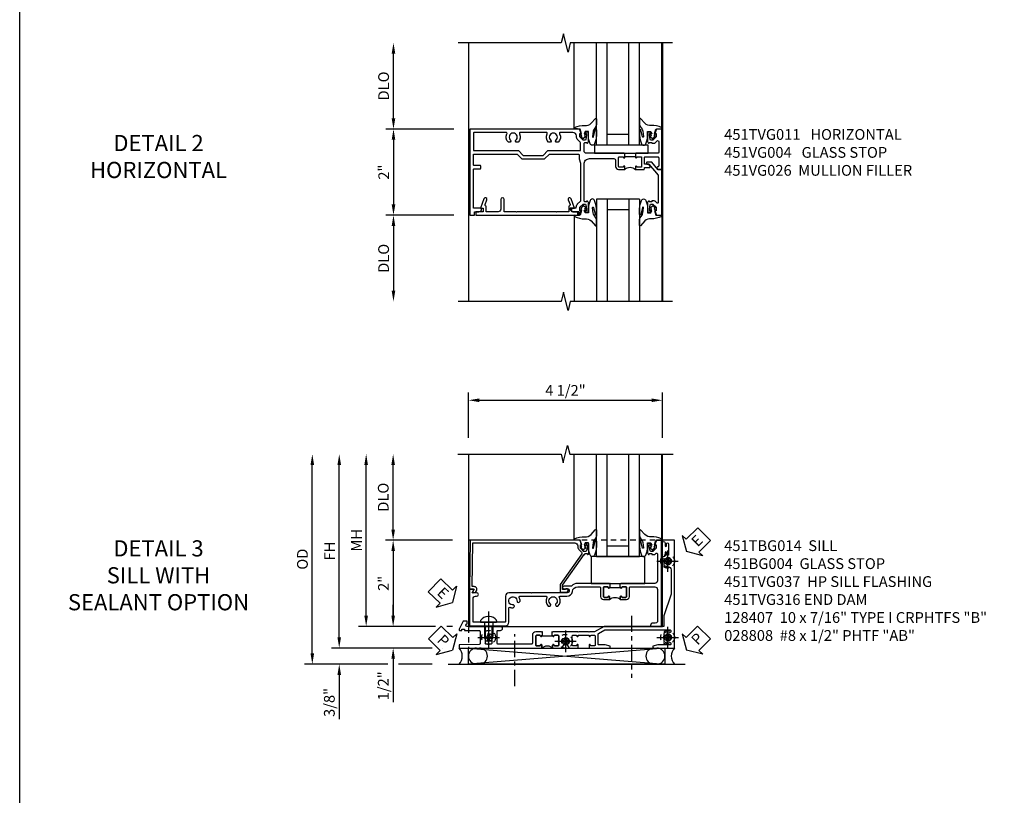
# Model space of a CAD drawing. Extents: x 0 to 91, y 0 to 57.9.
# Drawn here: x 0 to 22.9, y 25.4 to 43.4 of the extents above; entities that cross this region are included whole.
import ezdxf

# ---------------------------------------------------------------- set-up
doc = ezdxf.new("R2010")
doc.units = 0
doc.header["$LTSCALE"] = 0.5
doc.header["$MEASUREMENT"] = 0
for name, pattern in [('CENTER', [2, 1.25, -0.25, 0.25, -0.25]), ('CENTER2', [1.125, 0.75, -0.125, 0.125, -0.125]), ('HIDDEN', [0.375, 0.25, -0.125])]:
    doc.linetypes.add(name, pattern=pattern)
doc.layers.get('0').update_dxf_attribs({"color": 4, "linetype": 'CONTINUOUS'})
for name, color, linetype in [('CENTER', 1, 'CENTER'), ('DIME', 2, 'CONTINUOUS'), ('FORMAT', 7, 'CONTINUOUS'), ('hidden', 3, 'HIDDEN'), ('TEXT', 3, 'CONTINUOUS')]:
    doc.layers.add(name, color=color, linetype=linetype)
doc.styles.get("Standard").update_dxf_attribs({"font": 'arial.ttf'})
doc.dimstyles.new('EXT_ON-OFF', dxfattribs={"dimscale": 2, "dimtxt": 0.125, "dimasz": 0.125, "dimexe": 0.09, "dimexo": 0.1875, "dimgap": 0.05, "dimtad": 3, "dimdec": 5, "dimzin": 3, "dimdsep": 46, "dimlunit": 5, "dimtxsty": 'Standard', "dimcen": 0, "dimse2": 1, "dimazin": 0, "dimtfac": 1, "dimtdec": 4, "dimtofl": 0, "dimtmove": 0, "dimatfit": 0, "dimfxl": 1, "dimfrac": 2, "dimtolj": 1, "dimtzin": 3, "dimarcsym": 0})
doc.dimstyles.new('EXT_ON-ON', dxfattribs={"dimscale": 2, "dimtxt": 0.125, "dimasz": 0.125, "dimexe": 0.09, "dimexo": 0.1875, "dimgap": 0.05, "dimtad": 3, "dimdec": 5, "dimzin": 3, "dimdsep": 46, "dimlunit": 5, "dimtxsty": 'Standard', "dimcen": 0, "dimazin": 0, "dimtfac": 1, "dimtdec": 4, "dimtofl": 0, "dimtmove": 0, "dimatfit": 0, "dimfxl": 1, "dimfrac": 2, "dimtolj": 1, "dimtzin": 3, "dimarcsym": 0})

# ---------------------------------------------------------------- blocks, each defined once
blk = doc.blocks.new('*D1812')
at = {"layer": 'DIME', "color": 0, "lineweight": -2, "transparency": 16777216}
for p, q in [((-5.712, 1.25), (-5.712, 2.751)), ((-4.313, 1), (-5.892, 1))]:
    blk.add_line(p, q, dxfattribs=at)
at = {"layer": 'DIME', "color": 0, "transparency": 16777216}
for points in [[(-5.754, 2.751), (-5.67, 2.751), (-5.712, 3.001)], [(-5.754, 1.25), (-5.67, 1.25), (-5.712, 1)]]:
    blk.add_solid(points, dxfattribs=at)
at = {"layer": 'DIME', "color": 0, "transparency": 16777216, "insert": (-5.941, 2), "char_height": 0.25, "attachment_point": 5, "rotation": 90}
blk.add_mtext('\\A1;DLO', dxfattribs=at)
blk = doc.blocks.new('*D1813')
at = {"layer": 'DIME', "color": 0, "lineweight": -2, "transparency": 16777216}
for p, q in [((-4.313, 1), (-5.892, 1)), ((-5.712, 0.75), (-5.712, -0.75)), ((-4.313, -1), (-5.892, -1))]:
    blk.add_line(p, q, dxfattribs=at)
at = {"layer": 'DIME', "color": 0, "transparency": 16777216}
for points in [[(-5.754, 0.75), (-5.67, 0.75), (-5.712, 1)], [(-5.754, -0.75), (-5.67, -0.75), (-5.712, -1)]]:
    blk.add_solid(points, dxfattribs=at)
at = {"layer": 'DIME', "color": 0, "transparency": 16777216, "insert": (-5.938, 0), "char_height": 0.25, "attachment_point": 5, "rotation": 90}
blk.add_mtext('\\A1;2"', dxfattribs=at)
blk = doc.blocks.new('*D1814')
at = {"layer": 'DIME', "color": 0, "lineweight": -2, "transparency": 16777216}
for p, q in [((-4.313, -1), (-5.892, -1)), ((-5.712, -1.25), (-5.712, -2.75))]:
    blk.add_line(p, q, dxfattribs=at)
at = {"layer": 'DIME', "color": 0, "transparency": 16777216}
for points in [[(-5.754, -1.25), (-5.67, -1.25), (-5.712, -1)], [(-5.754, -2.75), (-5.67, -2.75), (-5.712, -3)]]:
    blk.add_solid(points, dxfattribs=at)
at = {"layer": 'DIME', "color": 0, "transparency": 16777216, "insert": (-5.941, -2), "char_height": 0.25, "attachment_point": 5, "rotation": 90}
blk.add_mtext('\\A1;DLO', dxfattribs=at)
blk = doc.blocks.new('B451VG004')
blk.add_lwpolyline([(-0.235, -0.27), (-0.235, -0.175, -0.414214), (-0.225, -0.165), (-0.198, -0.165, -0.414214), (-0.188, -0.175), (-0.188, -0.215), (0.068, -0.429, 0.176321), (0.081, -0.434), (0.702, -0.434, 0.668164), (0.716, -0.4), (0.676, -0.36, -0.198902), (0.669, -0.343), (0.669, -0.288), (0.691, -0.288), (0.691, -0.226), (0.669, -0.226, -0.414214), (0.707, -0.188), (0.909, -0.188, -0.414214), (0.929, -0.208), (0.929, -0.237, -0.414214), (0.909, -0.257), (0.897, -0.257), (0.897, -0.228), (0.859, -0.228), (0.757, -0.25, 0.354119), (0.741, -0.27), (0.741, -0.312), (0.808, -0.379, 0.198912), (0.825, -0.386), (0.897, -0.386), (0.897, -0.357), (0.999, -0.393), (0.999, -0.514), (-0.063, -0.514), (-0.063, -0.424), (-0.228, -0.286, -0.2217)], format="xyb", close=True)
blk = doc.blocks.new('B027074-M')
blk.add_lwpolyline([(0.062, 0.144), (0.035, 0.149), (0.069, 0.257), (0.13, 0.261), (0.205, 0.259), (0.195, 0.29, 0.12571), (-0.037, 0.341, -0.226084), (-0.19, 0.391), (-0.286, 0.502, 0.644976), (-0.312, 0.49), (-0.31, 0.361, 0.151869), (-0.294, 0.316), (-0.255, 0.257, -0.029345), (-0.238, 0.205), (-0.221, 0.083, -0.653812), (-0.241, 0.076), (-0.285, 0.241, 0.888636), (-0.31, 0.239), (-0.31, 0.105, 0.064205), (-0.268, -0.084, 0.689636), (-0.165, -0.084, 0.070356), (-0.124, 0.105), (-0.124, 0.201), (-0.051, 0.201), (-0.029, 0.147), (-0.068, 0.142), (-0.034, 0.106), (-0.065, 0.084), (-0.004, 0.03), (0.052, 0.096), (0.027, 0.106)], format="xyb", close=True)
blk = doc.blocks.new('S451GT1000')
for p, q in [((-1, -0.625), (-1, -3)), ((0, -0.625), (-1, -0.625)), ((-0.75, -0.625), (-0.75, -3)), ((-0.25, -0.625), (-0.25, -3)), ((0, -0.625), (0, -3)), ((-0.25, -0.875), (-0.75, -0.875)), ((-1.518, -1), (-1.518, -3)), ((0.517, -1), (0.517, -3))]:
    blk.add_line(p, q)
at = {"rotation": 180}
blk.add_blockref('B027074-M', (-1.312, -0.742), dxfattribs=at)
at = {"xscale": -1, "rotation": 180}
blk.add_blockref('B027074-M', (0.312, -0.742), dxfattribs=at)
blk = doc.blocks.new('B451TVG011')
blk.add_line((-0.358, 0.094), (-0.358, 0.344))
for points in [[(-0.741, 1.27), (-0.741, 1.312), (-0.808, 1.379, 0.198912), (-0.826, 1.386), (-0.897, 1.386), (-0.897, 1.357), (-1, 1.393), (-1, 3.938), (1, 3.938), (1, 3.835), (0.92, 3.835), (0.92, 3.727, -0.414214), (0.858, 3.665), (0.84, 3.665), (0.84, 3.838, 0.414214), (0.82, 3.858), (-0.056, 3.858, 0.414214), (-0.076, 3.838), (-0.076, 3.698, -0.414214), (-0.086, 3.688), (-0.146, 3.688, -0.414214), (-0.156, 3.698), (-0.156, 3.838, 0.414214), (-0.176, 3.858), (-0.4, 3.858, 0.414214), (-0.42, 3.838), (-0.42, 2.841), (-0.31, 2.731), (-0.31, 2.204), (-0.42, 2.094), (-0.42, 1.425, 0.414214), (-0.4, 1.405), (-0.31, 1.405), (-0.21, 1.368), (0.662, 1.368, 0.19902), (0.676, 1.374), (0.747, 1.445, -0.19902), (0.822, 1.476), (0.84, 1.476), (0.84, 1.609), (0.858, 1.609, -0.414214), (0.92, 1.547), (0.92, 1.439), (0.97, 1.439), (1, 1.439), (1, 1.393), (0.897, 1.357), (0.897, 1.386), (0.826, 1.386, 0.198912), (0.808, 1.379), (0.741, 1.312), (0.741, 1.27, 0.354119), (0.757, 1.25), (0.859, 1.228), (0.897, 1.228), (0.897, 1.257), (0.909, 1.257, -0.414214), (0.929, 1.237), (0.929, 1.208, -0.414214), (0.909, 1.188), (0.708, 1.188, -0.414214), (0.669, 1.226), (0.691, 1.226), (0.691, 1.263, 0.414214), (0.666, 1.288), (-0.187, 1.288, 0.414214), (-0.313, 1.163), (-0.313, 0.595, 0.414214), (-0.272, 0.555), (-0.133, 0.555, -0.414214), (-0.063, 0.485), (-0.063, 0.344), (-0.128, 0.344, -1), (-0.128, 0.375), (-0.128, 0.375, 0.414214), (-0.113, 0.39), (-0.113, 0.47, 0.414214), (-0.128, 0.485), (-0.343, 0.485, 0.414214), (-0.358, 0.47), (-0.358, 0.39, 0.414214), (-0.343, 0.375), (-0.342, 0.375, -1), (-0.342, 0.344), (-0.428, 0.344), (-0.438, 0.354), (-0.438, 1.228, 0.414214), (-0.497, 1.288), (-0.666, 1.288, 0.414214), (-0.691, 1.263), (-0.691, 1.226), (-0.669, 1.226, -0.414214), (-0.708, 1.188), (-0.909, 1.188, -0.414214), (-0.929, 1.208), (-0.929, 1.237, -0.414214), (-0.909, 1.257), (-0.897, 1.257), (-0.897, 1.228), (-0.859, 1.228), (-0.757, 1.25, 0.354119)], [(-0.735, 1.946, -3.127286), (-0.735, 2.056, 0.386545), (-0.721, 2.053), (-0.692, 2.07), (-0.692, 2.114, 0.339754), (-0.89, 2.146, -0.568098), (-0.92, 2.164), (-0.92, 2.769, -0.568098), (-0.89, 2.787, 0.339754), (-0.692, 2.819), (-0.692, 2.863), (-0.721, 2.88, 0.386545), (-0.735, 2.877, -3.127286), (-0.735, 2.987, 0.386545), (-0.721, 2.984), (-0.692, 3.001), (-0.692, 3.045, 0.339754), (-0.89, 3.077, -0.568098), (-0.92, 3.095), (-0.92, 3.838, -0.414214), (-0.9, 3.858), (-0.52, 3.858, -0.414214), (-0.5, 3.838), (-0.5, 2.808), (-0.39, 2.698), (-0.39, 2.237), (-0.5, 2.127), (-0.5, 1.388, -0.414214), (-0.52, 1.368), (-0.674, 1.368, -0.198912), (-0.692, 1.375), (-0.752, 1.435, 0.198912), (-0.826, 1.466), (-0.84, 1.466, -0.414214), (-0.92, 1.546), (-0.92, 1.838, -0.568098), (-0.89, 1.856, 0.339754), (-0.692, 1.888), (-0.692, 1.932), (-0.721, 1.949, 0.386545)], [(-0.107, -0.117), (-0.107, -0.226, -0.577013), (-0.137, -0.244), (-0.187, -0.215), (-0.187, -0.117), (-0.338, -0.117, 0.414214), (-0.358, -0.137), (-0.358, -0.419, 0.414214), (-0.333, -0.444), (-0.144, -0.444, 0.414214), (-0.124, -0.424), (-0.124, -0.423, -0.578173), (-0.094, -0.406), (-0.062, -0.424), (-0.062, -0.514), (-1, -0.514), (-1, -0.393), (-0.897, -0.357), (-0.897, -0.386), (-0.826, -0.386, 0.198912), (-0.808, -0.379), (-0.741, -0.312), (-0.741, -0.27, 0.354119), (-0.757, -0.25), (-0.859, -0.228), (-0.897, -0.228), (-0.897, -0.257), (-0.909, -0.257, -0.414214), (-0.929, -0.237), (-0.929, -0.208, -0.414214), (-0.909, -0.188), (-0.708, -0.188, -0.414214), (-0.669, -0.226), (-0.691, -0.226), (-0.691, -0.288), (-0.669, -0.288), (-0.669, -0.343, -0.198902), (-0.677, -0.36), (-0.726, -0.41, 0.668164), (-0.712, -0.444), (-0.458, -0.444, 0.414214), (-0.438, -0.424), (-0.438, 0.084), (-0.428, 0.094), (-0.342, 0.094, -1), (-0.342, 0.063), (-0.343, 0.063, 0.414214), (-0.358, 0.048), (-0.358, -0.032, 0.414214), (-0.343, -0.047), (-0.128, -0.047, 0.414214), (-0.113, -0.032), (-0.113, 0.048, 0.414214), (-0.128, 0.063), (-0.128, 0.063, -1), (-0.128, 0.094), (-0.063, 0.094), (-0.063, -0.097, -0.414214), (-0.083, -0.117)]]:
    blk.add_lwpolyline(points, format="xyb", close=True)
blk.add_arc((0.069, 0.219), 0.181, 136.3972, 223.6028)
blk = doc.blocks.new('B451VG026')
blk.add_lwpolyline([(0.92, 1.974), (0.92, 2.885), (0.93, 2.895), (0.92, 2.905), (0.92, 3.179), (0.634, 3.179, -1), (0.634, 3.259), (0.86, 3.259, 0.414214), (0.92, 3.319), (0.92, 3.595), (0.799, 3.595, -0.339896), (0.78, 3.61, 0.433684), (0.754, 3.623), (0.641, 3.582, -1), (0.617, 3.648), (0.834, 3.727), (0.834, 3.665), (0.92, 3.665), (0.92, 3.835), (1, 3.835), (1, 1.439), (0.92, 1.439), (0.92, 1.609), (0.834, 1.609), (0.834, 1.547), (0.617, 1.626, -1), (0.641, 1.692), (0.754, 1.651, 0.433684), (0.78, 1.664, -0.339896), (0.799, 1.679), (0.92, 1.679), (0.92, 1.954), (0.93, 1.964)], format="xyb", close=True)
blk = doc.blocks.new('B027081')
blk.add_lwpolyline([(0.625, 0), (0.625, 0.188), (-0.625, 0.188), (-0.625, 0)], close=True)
blk = doc.blocks.new('*D1938')
at = {"layer": 'DIME', "color": 0, "linetype": 'Continuous', "lineweight": -2, "transparency": 16777216}
for p, q in [((-6.97, -1.25), (-6.97, 2.75)), ((-4.814, -1.5), (-7.15, -1.5)), ((-4.563, -1.5), (-4.564, -1.5))]:
    blk.add_line(p, q, dxfattribs=at)
at = {"layer": 'DIME', "color": 0, "linetype": 'Continuous', "transparency": 16777216}
for points in [[(-7.012, 2.75), (-6.929, 2.75), (-6.97, 3)], [(-7.012, -1.25), (-6.929, -1.25), (-6.97, -1.5)]]:
    blk.add_solid(points, dxfattribs=at)
at = {"layer": 'DIME', "color": 0, "linetype": 'Continuous', "transparency": 16777216, "insert": (-7.195, 0.75), "char_height": 0.25, "attachment_point": 5, "rotation": 90}
blk.add_mtext('\\A1;FH  ', dxfattribs=at)
blk = doc.blocks.new('*D1882')
at = {"layer": 'DIME', "color": 0, "lineweight": -2, "transparency": 16777216}
for p, q in [((-5.719, 1.25), (-5.719, 2.75)), ((-4.344, 1), (-5.899, 1))]:
    blk.add_line(p, q, dxfattribs=at)
at = {"layer": 'DIME', "color": 0, "transparency": 16777216}
for points in [[(-5.76, 2.75), (-5.677, 2.75), (-5.719, 3)], [(-5.76, 1.25), (-5.677, 1.25), (-5.719, 1)]]:
    blk.add_solid(points, dxfattribs=at)
at = {"layer": 'DIME', "color": 0, "transparency": 16777216, "insert": (-5.948, 2), "char_height": 0.25, "attachment_point": 5, "rotation": 90}
blk.add_mtext('\\A1;DLO', dxfattribs=at)
blk = doc.blocks.new('*D1935')
at = {"layer": 'DIME', "color": 0, "lineweight": -2, "transparency": 16777216}
for p, q in [((-4.344, 1), (-5.899, 1)), ((-5.719, 0.75), (-5.719, -0.75)), ((-4.736, -1), (-5.899, -1)), ((-4.344, -1), (-4.47, -1))]:
    blk.add_line(p, q, dxfattribs=at)
at = {"layer": 'DIME', "color": 0, "transparency": 16777216}
for points in [[(-5.76, 0.75), (-5.677, 0.75), (-5.719, 1)], [(-5.76, -0.75), (-5.677, -0.75), (-5.719, -1)]]:
    blk.add_solid(points, dxfattribs=at)
at = {"layer": 'DIME', "color": 0, "transparency": 16777216, "insert": (-5.944, 0), "char_height": 0.25, "attachment_point": 5, "rotation": 90}
blk.add_mtext('\\A1;2"', dxfattribs=at)
blk = doc.blocks.new('B028808H')
for p, q in [((-0.091, 0.015), (-0.06, 0.015)), ((-0.091, 0.015), (-0.091, -0.015)), ((-0.015, 0.091), (-0.015, 0.06)), ((-0.015, 0.091), (0.015, 0.091)), ((0.015, 0.091), (0.015, 0.06)), ((0.06, 0.015), (0.091, 0.015)), ((0.091, 0.015), (0.091, -0.015)), ((-0.091, -0.015), (-0.06, -0.015)), ((-0.015, -0.06), (-0.015, -0.091)), ((-0.015, -0.091), (0.015, -0.091)), ((0.015, -0.06), (0.015, -0.091)), ((0.06, -0.015), (0.091, -0.015))]:
    blk.add_line(p, q)
blk.add_circle((0, 0), 0.161)
for centre, start, end in [((-0.06, 0.06), 270, 0), ((0.06, 0.06), 180, 270), ((-0.06, -0.06), 0, 89.9999), ((0.06, -0.06), 90, 180)]:
    blk.add_arc(centre, 0.0455, start, end)
at = {"layer": 'CENTER'}
for p, q in [((0, 0.25), (0, -0.25)), ((-0.25, 0), (0.25, 0))]:
    blk.add_line(p, q, dxfattribs=at)
blk = doc.blocks.new('*D1934')
at = {"layer": 'DIME', "color": 0, "lineweight": -2, "transparency": 16777216}
for p, q in [((-5.719, -0.75), (-5.719, -0.5)), ((-4.736, -1), (-5.899, -1)), ((-4.344, -1), (-4.47, -1)), ((-5.719, -1.75), (-5.719, -2.755))]:
    blk.add_line(p, q, dxfattribs=at)
at = {"layer": 'DIME', "color": 0, "transparency": 16777216}
for points in [[(-5.76, -0.75), (-5.677, -0.75), (-5.719, -1)], [(-5.76, -1.75), (-5.677, -1.75), (-5.719, -1.5)]]:
    blk.add_solid(points, dxfattribs=at)
at = {"layer": 'DIME', "color": 0, "transparency": 16777216, "insert": (-5.948, -2.378), "char_height": 0.25, "attachment_point": 5, "rotation": 90}
blk.add_mtext('\\A1;1/2"', dxfattribs=at)
blk = doc.blocks.new('*D1937')
at = {"layer": 'DIME', "color": 0, "lineweight": -2, "transparency": 16777216}
for p, q in [((-6.97, -1.25), (-6.97, -1)), ((-4.814, -1.5), (-7.15, -1.5)), ((-4.563, -1.5), (-4.564, -1.5)), ((-5.844, -1.875), (-7.15, -1.875)), ((-4.813, -1.875), (-5.594, -1.875)), ((-6.97, -2.125), (-6.97, -3.153))]:
    blk.add_line(p, q, dxfattribs=at)
at = {"layer": 'DIME', "color": 0, "transparency": 16777216}
for points in [[(-7.012, -1.25), (-6.929, -1.25), (-6.97, -1.5)], [(-7.012, -2.125), (-6.929, -2.125), (-6.97, -1.875)]]:
    blk.add_solid(points, dxfattribs=at)
at = {"layer": 'DIME', "color": 0, "transparency": 16777216, "insert": (-7.2, -2.764), "char_height": 0.25, "attachment_point": 5, "rotation": 90}
blk.add_mtext('\\A1;3/8"', dxfattribs=at)
blk = doc.blocks.new('*D1942')
at = {"layer": 'DIME', "color": 0, "lineweight": -2, "transparency": 16777216}
for p, q in [((-7.595, -1.625), (-7.595, 2.75)), ((-5.844, -1.875), (-7.775, -1.875)), ((-4.813, -1.875), (-5.594, -1.875))]:
    blk.add_line(p, q, dxfattribs=at)
at = {"layer": 'DIME', "color": 0, "transparency": 16777216}
for points in [[(-7.637, 2.75), (-7.554, 2.75), (-7.595, 3)], [(-7.637, -1.625), (-7.554, -1.625), (-7.595, -1.875)]]:
    blk.add_solid(points, dxfattribs=at)
at = {"layer": 'DIME', "color": 0, "transparency": 16777216, "insert": (-7.825, 0.562), "char_height": 0.25, "attachment_point": 5, "rotation": 90}
blk.add_mtext('\\A1;OD', dxfattribs=at)
blk = doc.blocks.new('*D1880')
at = {"layer": 'DIME', "color": 0, "lineweight": -2, "transparency": 16777216}
for p, q in [((-3.969, 3.375), (-3.969, 4.43)), ((0.531, 3.375), (0.531, 4.43)), ((-3.719, 4.25), (0.281, 4.25))]:
    blk.add_line(p, q, dxfattribs=at)
at = {"layer": 'DIME', "color": 0, "transparency": 16777216}
for points in [[(-3.719, 4.292), (-3.719, 4.208), (-3.969, 4.25)], [(0.281, 4.292), (0.281, 4.208), (0.531, 4.25)]]:
    blk.add_solid(points, dxfattribs=at)
at = {"layer": 'DIME', "color": 0, "transparency": 16777216, "insert": (-1.719, 4.479), "char_height": 0.25, "attachment_point": 5}
blk.add_mtext('\\A1;4 1/2"', dxfattribs=at)
blk = doc.blocks.new('*D1936')
at = {"layer": 'DIME', "color": 0, "lineweight": -2, "transparency": 16777216}
for p, q in [((-6.345, -0.75), (-6.345, 2.75)), ((-4.736, -1), (-6.525, -1)), ((-4.344, -1), (-4.47, -1))]:
    blk.add_line(p, q, dxfattribs=at)
at = {"layer": 'DIME', "color": 0, "transparency": 16777216}
for points in [[(-6.387, 2.75), (-6.304, 2.75), (-6.345, 3)], [(-6.387, -0.75), (-6.304, -0.75), (-6.345, -1)]]:
    blk.add_solid(points, dxfattribs=at)
at = {"layer": 'DIME', "color": 0, "transparency": 16777216, "insert": (-6.57, 1), "char_height": 0.25, "attachment_point": 5, "rotation": 90}
blk.add_mtext('\\A1;MH', dxfattribs=at)
blk = doc.blocks.new('ESEAL2')
at = {"layer": 'TEXT', "color": 7}
for p, q in [((0.196, 0.338), (0, 0)), ((0.196, 0.21), (0.196, 0.338)), ((0.196, -0.338), (0, 0)), ((0.575, 0.21), (0.196, 0.21)), ((0.575, 0.21), (0.575, -0.21)), ((0.575, -0.21), (0.196, -0.21)), ((0.196, -0.21), (0.196, -0.338))]:
    blk.add_line(p, q, dxfattribs=at)
at = {"layer": 'TEXT', "color": 3}
blk.add_text('E', height=0.25, dxfattribs=at).set_placement((0.247, -0.116))
blk = doc.blocks.new('PSEAL1')
at = {"layer": 'TEXT', "color": 7}
for p, q in [((-0.196, 0.21), (-0.196, 0.338)), ((-0.196, 0.338), (0, 0)), ((-0.575, 0.21), (-0.196, 0.21)), ((-0.575, 0.21), (-0.575, -0.21)), ((-0.196, -0.338), (0, 0)), ((-0.575, -0.21), (-0.196, -0.21)), ((-0.196, -0.21), (-0.196, -0.338))]:
    blk.add_line(p, q, dxfattribs=at)
at = {"layer": 'TEXT', "color": 3}
blk.add_text('P', height=0.25, dxfattribs=at).set_placement((-0.413, -0.116))
blk = doc.blocks.new('PSEAL2')
at = {"layer": 'TEXT', "color": 7}
for p, q in [((0.196, 0.338), (0, 0)), ((0.196, 0.21), (0.196, 0.338)), ((0.196, -0.338), (0, 0)), ((0.575, 0.21), (0.196, 0.21)), ((0.575, 0.21), (0.575, -0.21)), ((0.196, -0.21), (0.196, -0.338)), ((0.575, -0.21), (0.196, -0.21))]:
    blk.add_line(p, q, dxfattribs=at)
at = {"layer": 'TEXT', "color": 3}
blk.add_text('P', height=0.25, dxfattribs=at).set_placement((0.247, -0.116))
blk = doc.blocks.new('ESEAL1')
at = {"layer": 'TEXT', "color": 7}
for p, q in [((-0.196, 0.338), (0, 0)), ((-0.196, 0.21), (-0.196, 0.338)), ((-0.575, 0.21), (-0.575, -0.21)), ((-0.575, 0.21), (-0.196, 0.21)), ((-0.196, -0.338), (0, 0)), ((-0.575, -0.21), (-0.196, -0.21)), ((-0.196, -0.21), (-0.196, -0.338))]:
    blk.add_line(p, q, dxfattribs=at)
at = {"layer": 'TEXT', "color": 3}
blk.add_text('E', height=0.25, dxfattribs=at).set_placement((-0.413, -0.116))
blk = doc.blocks.new('B451BG004')
blk.add_lwpolyline([(-0.846, -1.448, 0.198912), (-0.784, -1.423), (-0.72, -1.358, -0.36397), (-0.688, -1.356), (0.027, -1.856), (0.204, -1.856), (0.204, -1.71, 1.646335), (0.141, -1.743), (0.141, -1.801), (0.044, -1.801), (-0.671, -1.3), (-0.671, -1.288, -0.414214), (-0.691, -1.268), (-0.691, -1.226), (-0.669, -1.226, 0.414214), (-0.707, -1.188), (-0.909, -1.188, 0.414214), (-0.929, -1.208), (-0.929, -1.236, 0.414214), (-0.909, -1.256), (-0.897, -1.256), (-0.897, -1.228), (-0.859, -1.228), (-0.757, -1.249, -0.354119), (-0.741, -1.269), (-0.741, -1.312), (-0.808, -1.378, -0.198912), (-0.825, -1.386), (-0.897, -1.386), (-0.897, -1.357), (-1, -1.393), (-1, -3.945), (0.139, -3.96), (0.139, -3.852), (0.203, -3.889, 0.589045), (0.218, -3.88), (0.216, -3.824), (0.171, -3.797, 0.57735), (0.076, -3.852), (0.076, -3.896), (-0.937, -3.883), (-0.937, -1.518, -0.414214), (-0.867, -1.448)], format="xyb", close=True)
blk = doc.blocks.new('B027073')
blk.add_lwpolyline([(0.625, 0), (0.625, 0.625), (-0.625, 0.625), (-0.625, 0)], close=True)
blk = doc.blocks.new('B128407')
for p, q in [((-0.133, 0.02), (-0.133, -0.02)), ((0, 0.178), (0, -0.178)), ((0, 0.095), (0.312, 0.095)), ((0.312, 0.095), (0.438, 0.065)), ((0.438, 0.065), (0.438, -0.065)), ((0, -0.095), (0.312, -0.095)), ((0.312, -0.095), (0.438, -0.065))]:
    blk.add_line(p, q)
at = {"ltscale": 0.5}
for p, q in [((-0.038, 0.186), (-0.008, 0.186)), ((-0.038, -0.186), (-0.008, -0.186))]:
    blk.add_line(p, q, dxfattribs=at)
for centre, radius, start, end in [((0.067, 0.02), 0.2, 125.5224, 180), ((-0.038, 0.167), 0.02, 90, 125.5224), ((-0.008, 0.178), 0.008, 0, 90), ((0.067, -0.02), 0.2, 180, 234.4776), ((-0.038, -0.167), 0.02, 234.4776, 270)]:
    blk.add_arc(centre, radius, start, end)
blk.add_arc((-0.008, -0.178), 0.008, 270, 0, dxfattribs=at)
at = {"layer": 'CENTER', "ltscale": 0.5}
blk.add_line((-0.25, 0), (0.562, 0), dxfattribs=at)
blk = doc.blocks.new('451TVG037-1')
blk.add_lwpolyline([(-0.13, -2.683), (-0.05, -2.683), (-0.05, -2.667), (-0.034, -2.667, 1.008231), (-0.035, -2.636, -0.419023), (-0.05, -2.621), (-0.05, -2.541, -0.414214), (-0.035, -2.526), (0.18, -2.526, -0.414214), (0.195, -2.541), (0.195, -2.621, -0.419023), (0.18, -2.636, 1.008231), (0.18, -2.667), (0.245, -2.667), (0.245, -2.454), (0.168, -2.41, 0.381934), (0.148, -2.414, -3.042782), (0.148, -2.326, 0.381934), (0.168, -2.33), (0.245, -2.286), (0.245, -2.073), (0.18, -2.073, 1.008231), (0.18, -2.104, -0.419023), (0.195, -2.119), (0.195, -2.199, -0.414214), (0.18, -2.214), (-0.035, -2.214, -0.414214), (-0.05, -2.199), (-0.05, -2.119, -0.419023), (-0.035, -2.104, 1.008231), (-0.034, -2.073), (-0.05, -2.073), (-0.05, -1.823), (-0.034, -1.823, 1.008231), (-0.035, -1.792, -0.419023), (-0.05, -1.777), (-0.05, -1.697, -0.414214), (-0.035, -1.682), (0.18, -1.682, -0.414214), (0.195, -1.697), (0.195, -1.777, -0.419023), (0.18, -1.792, 1.008231), (0.18, -1.823), (0.245, -1.823), (0.245, -1.33), (0.206, -1.33), (0.175, -1.446), (0.175, -1.592, -0.414214), (0.155, -1.612), (-0.072, -1.612, -0.267949), (-0.09, -1.602), (-0.175, -1.454), (-0.175, 0.054, -0.414214), (-0.155, 0.074), (-0.133, 0.074, -0.531846), (-0.115, 0.047, 0.290442), (-0.091, -0.084, 0.209104), (-0.08, -0.089), (-0.054, -0.089, 0.267949), (-0.041, -0.082), (-0.04, -0.079, 0.381934), (-0.044, -0.059, -3.042782), (0.044, -0.059, 0.381934), (0.04, -0.079), (0.041, -0.082, 0.267949), (0.054, -0.089), (0.08, -0.089, 0.209104), (0.091, -0.084, 0.290442), (0.115, 0.047, -0.531846), (0.133, 0.074), (0.155, 0.074, -0.414214), (0.175, 0.054), (0.175, -0.223), (0.206, -0.339), (0.245, -0.339), (0.245, 0.161), (-2.255, 0.161), (-2.255, -0.12), (-2.226, -0.12), (-2.218, -0.074, -0.36397), (-2.198, -0.057), (-2.127, -0.057, 1), (-2.127, -0.023), (-2.172, -0.023, -1), (-2.172, 0.023), (-1.923, 0.023, -1), (-1.923, -0.023), (-1.968, -0.023, 1), (-1.968, -0.057), (-1.898, -0.057, -0.36397), (-1.878, -0.074), (-1.87, -0.12), (-1.834, -0.12), (-1.834, -0.107, -0.32264), (-1.82, -0.088, 0.183205), (-1.812, -0.082), (-1.811, -0.079, 0.381934), (-1.815, -0.059, -3.042782), (-1.727, -0.059, 0.381934), (-1.731, -0.079), (-1.73, -0.082, 0.267949), (-1.717, -0.089), (-1.691, -0.089, 0.209104), (-1.68, -0.084, 0.19003), (-1.647, 0.001, -0.41565), (-1.567, 0.081), (-1.005, 0.081), (-0.505, -0.09), (-0.255, -0.09), (-0.255, -0.824), (-0.245, -0.834), (-0.255, -0.844), (-0.255, -1.475), (-0.13, -1.692), (-0.13, -1.813), (-0.12, -1.823), (-0.13, -1.833), (-0.13, -2.063), (-0.12, -2.073), (-0.13, -2.083), (-0.13, -2.36), (-0.12, -2.37), (-0.13, -2.38), (-0.13, -2.657), (-0.12, -2.667), (-0.13, -2.677)], format="xyb", close=True)
blk = doc.blocks.new('451TVG037-2')
blk.add_lwpolyline([(-0.245, 0.141), (-0.325, 0.141), (-0.325, 0.136), (-0.315, 0.126), (-0.325, 0.116), (-0.325, -0.015, 0.414214), (-0.245, -0.095), (-0.06, -0.095, -0.414214), (-0.04, -0.115), (-0.04, -0.494), (-0.03, -0.504), (-0.04, -0.514), (-0.04, -0.893, -0.414214), (-0.06, -0.913), (-0.34, -0.913, -0.414214), (-0.36, -0.893), (-0.36, -0.833, 1), (-0.45, -0.833), (-0.45, -1.038), (-0.205, -1.038), (-0.195, -1.028), (-0.185, -1.038), (-0.06, -1.038, -0.414214), (-0.04, -1.058), (-0.04, -1.165, -0.414214), (-0.06, -1.185), (-0.45, -1.185), (-0.45, -1.612, -1), (-0.512, -1.612), (-0.575, -1.612), (-0.575, -1.705), (-0.384, -1.794, 0.548619), (-0.356, -1.776), (-0.356, -1.733), (-0.386, -1.733), (-0.386, -1.671), (-0.356, -1.671), (-0.356, -1.33, -0.414214), (-0.336, -1.31), (-0.205, -1.31), (-0.195, -1.3), (-0.185, -1.31), (-0.05, -1.31, -0.408201), (-0.03, -1.33), (-0.02, -1.796), (0.05, -1.796), (0.05, 0.126), (-0.016, 0.126, 1.008231), (-0.015, 0.095, -0.419023), (0, 0.08), (0, 0, -0.414214), (-0.015, -0.015), (-0.23, -0.015, -0.414214), (-0.245, 0), (-0.245, 0.08, -0.419023), (-0.23, 0.095, 1.008231), (-0.23, 0.126), (-0.245, 0.126)], format="xyb", close=True)
blk = doc.blocks.new('451TVG037-3')
blk.add_lwpolyline([(1.5, -0.047, -0.4), (1.5, 0.203), (1.434, 0.203, -1.008231), (1.435, 0.234, 0.419023), (1.45, 0.249), (1.45, 0.329, 0.414214), (1.435, 0.344), (1.22, 0.344, 0.414214), (1.205, 0.329), (1.205, 0.249, 0.419023), (1.22, 0.234, -1.008231), (1.22, 0.203), (1.205, 0.203), (1.205, 0.188), (1.226, 0.188), (1.226, -0.031), (1.205, -0.031), (1.205, -0.047), (1.22, -0.047, -1.008231), (1.22, -0.078, 0.419023), (1.205, -0.093), (1.205, -0.173, 0.414214), (1.22, -0.188), (1.435, -0.188, 0.414214), (1.45, -0.173), (1.45, -0.093, 0.419023), (1.435, -0.078, -1.008231), (1.434, -0.047)], format="xyb", close=True)
blk = doc.blocks.new('B451TVG037')
for name, p in [('451TVG037-1', (1.255, 2.87)), ('451TVG037-3', (0, 0)), ('451TVG037-2', (1.45, -0.173))]:
    blk.add_blockref(name, p)
blk = doc.blocks.new('B451TBG014')
for points in [[(0, -0.46), (0.08, -0.46), (0.08, -0.445), (0.096, -0.445, 1.008231), (0.095, -0.414, -0.419023), (0.08, -0.399), (0.08, -0.319, -0.414214), (0.095, -0.304), (0.31, -0.304, -0.414214), (0.325, -0.319), (0.325, -0.399, -0.419023), (0.31, -0.414, 1.008231), (0.31, -0.445), (0.375, -0.445), (0.375, -0.304, 0.414214), (0.305, -0.234), (0.1, -0.234, -0.414214), (0.08, -0.214), (0.08, 0.357, -0.414214), (0.14, 0.417), (0.893, 0.417, -0.251381), (0.92, 0.367), (0.92, 0.317, 0.414214), (0.98, 0.257), (1, 0.257), (1, 0.507), (-1, 0.507), (-1, 0.392), (-0.897, 0.356), (-0.897, 0.385), (-0.825, 0.385, -0.198912), (-0.808, 0.378), (-0.741, 0.311), (-0.741, 0.269, -0.354119), (-0.757, 0.249), (-0.859, 0.227), (-0.897, 0.227), (-0.897, 0.256), (-0.909, 0.256, 0.414214), (-0.929, 0.236), (-0.929, 0.207, 0.414214), (-0.909, 0.187), (-0.707, 0.187, 0.414214), (-0.669, 0.225), (-0.691, 0.225), (-0.691, 0.287), (-0.671, 0.287), (-0.671, 0.355), (-0.699, 0.383, -0.668179), (-0.685, 0.417), (-0.06, 0.417, -0.414214), (0, 0.357), (0, -0.435), (0.01, -0.445), (0, -0.455)], [(0.31, -0.304), (0.095, -0.304, 0.414214), (0.08, -0.319), (0.08, -0.399, 0.419023), (0.095, -0.414, -1.008231), (0.096, -0.445), (0.08, -0.445), (0.08, -0.46), (0.101, -0.46), (0.101, -0.679), (0.08, -0.679), (0.08, -0.695), (0.096, -0.695, -1.008231), (0.095, -0.726, 0.419023), (0.08, -0.741), (0.08, -0.821, 0.414214), (0.095, -0.836), (0.31, -0.836, 0.414214), (0.325, -0.821), (0.325, -0.741, 0.419023), (0.31, -0.726, -1.008231), (0.31, -0.695), (0.375, -0.695, -0.4), (0.375, -0.445), (0.31, -0.445, -1.008231), (0.31, -0.414, 0.419023), (0.325, -0.399), (0.325, -0.319, 0.414214)], [(0.08, -0.679), (0, -0.679), (0, -0.685), (0.01, -0.695), (0, -0.705), (0, -1.435, 0.2024), (0.062, -1.582), (0.062, -1.755, 1), (0.124, -1.755), (0.124, -1.677, -1), (0.218, -1.677), (0.218, -2.496), (0.228, -2.506), (0.218, -2.516), (0.218, -3.032, 0.414214), (0.298, -3.112), (0.884, -3.112, -0.414214), (0.904, -3.132), (0.904, -3.493), (0.914, -3.503), (0.904, -3.513), (0.904, -3.845, -0.414214), (0.884, -3.865), (0.358, -3.865, -0.414214), (0.298, -3.805), (0.298, -3.78, 1), (0.218, -3.78), (0.218, -3.882), (0.153, -3.844, 0.57735), (0.138, -3.853), (0.138, -3.945), (0.984, -3.945), (0.984, -3.112, 0.414214), (0.904, -3.032), (0.576, -3.032, -0.541052), (0.557, -3.004, 0.110935), (0.571, -2.933), (0.54, -2.902), (0.512, -2.909, 0.374693), (0.501, -2.926, -2.917647), (0.418, -2.843, 0.374693), (0.434, -2.832), (0.442, -2.804), (0.411, -2.773, 0.132317), (0.328, -2.792, -0.568607), (0.298, -2.775), (0.298, -2.169, -0.568607), (0.328, -2.152, 0.340183), (0.526, -2.12), (0.526, -2.076), (0.501, -2.061, 0.374693), (0.481, -2.065, -2.917647), (0.481, -1.948, 0.374693), (0.501, -1.952), (0.526, -1.937), (0.526, -1.893, 0.340183), (0.328, -1.861, -0.568607), (0.298, -1.844), (0.298, -1.684, 0.375108), (0.188, -1.559, -0.375108), (0.08, -1.435), (0.08, -0.926, -0.414214), (0.1, -0.906), (0.305, -0.906, 0.414214), (0.375, -0.836), (0.375, -0.695), (0.31, -0.695, 1.008231), (0.31, -0.726, -0.419023), (0.325, -0.741), (0.325, -0.821, -0.414214), (0.31, -0.836), (0.095, -0.836, -0.414214), (0.08, -0.821), (0.08, -0.741, -0.419023), (0.095, -0.726, 1.008231), (0.096, -0.695), (0.08, -0.695)]]:
    blk.add_lwpolyline(points, format="xyb", close=True)
blk = doc.blocks.new('B451TVG316')
at = {"layer": 'hidden'}
blk.add_lwpolyline([(-1.75, 1), (-1.75, -1.5), (3.031, -1.5), (3.031, 1)], close=True, dxfattribs=at)
for centre in [(2.87, 0.516), (-1.284, -1.255), (0.5, -1.344), (2.87, -1.255)]:
    blk.add_circle(centre, 0.0885, dxfattribs=at)
blk = doc.blocks.new('S451TBZ03KCADS')
for p, q in [((-3.962, -2.99968), (-3.962, 3.000868)), ((0.538, -2.99968), (0.538, 3.000548))]:
    blk.add_line(p, q)
for points in [[(0.766862, 3.000548), (-1.607039, 3.000548), (-1.659959, 2.788296), (-1.76588, 3.21312), (-1.8188, 3.000868), (-4.212, 3.000868)], [(0.766862, -3), (-1.607039, -3), (-1.659959, -3.212252), (-1.76588, -2.787428), (-1.8188, -2.99968), (-4.212, -2.99968)]]:
    blk.add_lwpolyline(points)
at = {"xscale": -1}
for name, p, rotation in [('S451GT1000', (0, 0.000548), 180), ('B451TVG011', (0, 0), 90), ('B451VG004', (0, 0), 89.99999999999993), ('B451VG026', (0.036827, 0), 90)]:
    blk.add_blockref(name, p, dxfattribs=dict(at, rotation=rotation))
for name, p in [('B027081', (-0.422002, 0.4375)), ('S451GT1000', (0, 0))]:
    blk.add_blockref(name, p)
at = {"layer": 'DIME'}
for base, p1, p2, picture, middle in [((-5.712, 3.000868), (-3.938, 1), (-4.212, 3.000868), '*D1812', (-5.941349, 2.000434)), ((-5.712, -2.99968), (-3.938, -1), (-4.212, -2.99968), '*D1814', (-5.941349, -1.99984))]:
    dim = blk.add_linear_dim(base=base, p1=p1, p2=p2, angle=270, text='DLO', dimstyle='EXT_ON-OFF', override={"dimpost": '"'}, dxfattribs=at)
    dim.commit()
    dim.dimension.update_dxf_attribs({"geometry": picture, "text_midpoint": middle})
dim = blk.add_linear_dim(base=(-5.712, -1), p1=(-3.938, 1), p2=(-3.938, -1), angle=270, dimstyle='EXT_ON-ON', override={"dimpost": '"'}, dxfattribs=at)
dim.commit()
dim.dimension.update_dxf_attribs({"geometry": '*D1813', "text_midpoint": (-5.937512, 0)})
blk = doc.blocks.new('S451TBS01KCADS')
for p, q in [((-3.970706, -1.5), (0.589791, -1.875)), ((0.589791, -1.5), (-3.970706, -1.875)), ((-4.438005, -1.875), (1.061995, -1.875))]:
    blk.add_line(p, q)
for points in [[(-4.218755, 3), (-1.818755, 3), (-1.768755, 2.8), (-1.668755, 3.2), (-1.618755, 3), (0.781245, 3)], [(-3.96875, 3), (-3.96875, -1.000002), (0.531245, -0.999586), (0.531245, 3)]]:
    blk.add_lwpolyline(points)
blk.add_lwpolyline([(-3.970706, -1.5), (0.589791, -1.5), (0.589791, -1.875), (-3.970706, -1.875)], close=True)
for centre, radius, start, end in [((-4.392104, -1.687229), 0.27678, 317.2801205, 42.5670909), ((-3.783206, -1.6875), 0.1875, 90, 270), ((-3.717111, -1.6875), 0.1875, 270, 90), ((0.336196, -1.6875), 0.1875, 90, 270), ((0.402291, -1.6875), 0.1875, 270, 90), ((1.015584, -1.687229), 0.27678, 137.4329091, 222.7198795)]:
    blk.add_arc(centre, radius, start, end)
at = {"layer": 'CENTER', "linetype": 'CENTER2'}
for p, q in [((-0.183505, -0.750679), (-0.183505, -2.193535)), ((-2.896005, -2.384681), (-2.896005, -1.175923))]:
    blk.add_line(p, q, dxfattribs=at)
for name, p, rotation in [('S451GT1000', (-0.999555, 0), 180), ('ESEAL2', (1.093745, 0.737235), 45), ('B451TVG037', (-2.219005, 0), 270), ('B451BG004', (0.0152, 0.00075), 270), ('B451TBG014', (0, 0), 270), ('ESEAL1', (-4.343755, -0.447047), 315.807511852749), ('B128407', (-3.503505, -0.904375), 270), ('PSEAL1', (-4.343755, -1.546894), 315.0959061837078), ('PSEAL2', (1.093745, -1.546894), 45.2390146240911)]:
    blk.add_blockref(name, p, dxfattribs=dict(rotation=rotation))
for name, p in [('B451TVG316', (-2.219005, 0)), ('B027073', (-0.500126, 0))]:
    blk.add_blockref(name, p)
at = {"layer": 'hidden'}
for p in [(0.650995, 0.516), (-3.50275, -1.255), (-1.718752, -1.34375), (0.651495, -1.255)]:
    blk.add_blockref('B028808H', p, dxfattribs=at)
at = {"layer": 'DIME'}
dim = blk.add_linear_dim(base=(0.531245, 4.25), p1=(-3.96875, 3), p2=(0.531245, 3), dimstyle='EXT_ON-ON', override={"dimpost": '"'}, dxfattribs=at)
dim.commit()
dim.dimension.update_dxf_attribs({"geometry": '*D1880', "text_midpoint": (-1.7187525, 4.4792633015)})
for base, p1, p2, text, dimstyle, picture, middle in [((-7.595313, 3), (-4.438005, -1.875), (-4.218755, 3), 'OD', 'EXT_ON-OFF', '*D1942', (-7.824661, 0.5625)), ((-6.345313, 3), (-3.96875, -1.000002), (-4.218755, 3), 'MH', 'EXT_ON-OFF', '*D1936', (-6.570313, 0.999999)), ((-5.718755, 3), (-3.96875, 1.000414), (-4.218755, 3), 'DLO', 'EXT_ON-OFF', '*D1882', (-5.948104, 2.000207)), ((-5.718755, -1.000002), (-3.96875, 1.000414), (-3.96875, -1.000002), '2"', 'EXT_ON-ON', '*D1935', (-5.944267, 0.000206))]:
    dim = blk.add_linear_dim(base=base, p1=p1, p2=p2, angle=90, text=text, dimstyle=dimstyle, override={"dimpost": '"'}, dxfattribs=at)
    dim.commit()
    dim.dimension.update_dxf_attribs({"geometry": picture, "text_midpoint": middle})
at = {"layer": 'DIME', "linetype": 'Continuous'}
dim = blk.add_linear_dim(base=(-6.970313, 3), p1=(-4.188005, -1.5), p2=(-4.218755, 3), angle=90, text='FH  ', dimstyle='EXT_ON-OFF', override={"dimpost": '"'}, dxfattribs=at)
dim.commit()
dim.dimension.update_dxf_attribs({"geometry": '*D1938', "text_midpoint": (-7.195313, 0.75)})
at = {"layer": 'DIME'}
for base, p1, p2, dimstyle, override, picture, middle in [((-5.718755, -1.5), (-3.96875, -1.000002), (-3.70125, -1.5), 'EXT_ON-OFF', {"dimpost": '"', "dimadec": 5, "dimarcsym": 1}, '*D1934', (-5.948018, -2.377541)), ((-6.970313, -1.875), (-4.188005, -1.5), (-4.438005, -1.875), 'EXT_ON-ON', {"dimpost": '"'}, '*D1937', (-7.199661, -2.764222))]:
    dim = blk.add_linear_dim(base=base, p1=p1, p2=p2, angle=90, dimstyle=dimstyle, override=override, dxfattribs=at)
    dim.commit()
    dim.dimension.update_dxf_attribs({"geometry": picture, "text_midpoint": middle})

msp = doc.modelspace()

# ---------------------------------------------------------------- linework, layer by layer
at = {"layer": 'FORMAT'}
msp.add_lwpolyline([(90.954, 0), (0, 0), (0, 57.914)], dxfattribs=at)

# ---------------------------------------------------------------- block references
for name, p in [('S451TBZ03KCADS', (14.389, 39.862)), ('S451TBS01KCADS', (14.388, 30.317))]:
    msp.add_blockref(name, p)

# ---------------------------------------------------------------- texts
at = {"layer": 'TEXT'}
for s, insert, char_height, width, attachment_point in [('DETAIL 2 \\PHORIZONTAL\\P ', (3.222, 40.725), 0.375, 5.68197, 2), ('\\A1;451TVG011   HORIZONTAL\\P451VG004   GLASS STOP\\P451VG026  MULLION FILLER\\P\\P ', (16.354, 40.862), 0.25, 8.9651, 1), ('DETAIL 3 \\PSILL WITH\\PSEALANT OPTION\\P ', (3.222, 31.317), 0.375, 5.68197, 2), ('\\A1;451TBG014  SILL\\P451BG004  GLASS STOP\\P451TVG037  HP SILL FLASHING\\P451TVG316 END DAM\\P128407  10 x 7/16" TYPE I CRPHTFS "B"\\P028808  #8 x 1/2" PHTF "AB" ', (16.354, 31.317), 0.25, 8.9651, 1)]:
    msp.add_mtext(s, dxfattribs=dict(at, insert=insert, char_height=char_height, width=width, attachment_point=attachment_point))

doc.saveas('drawing.dxf')
